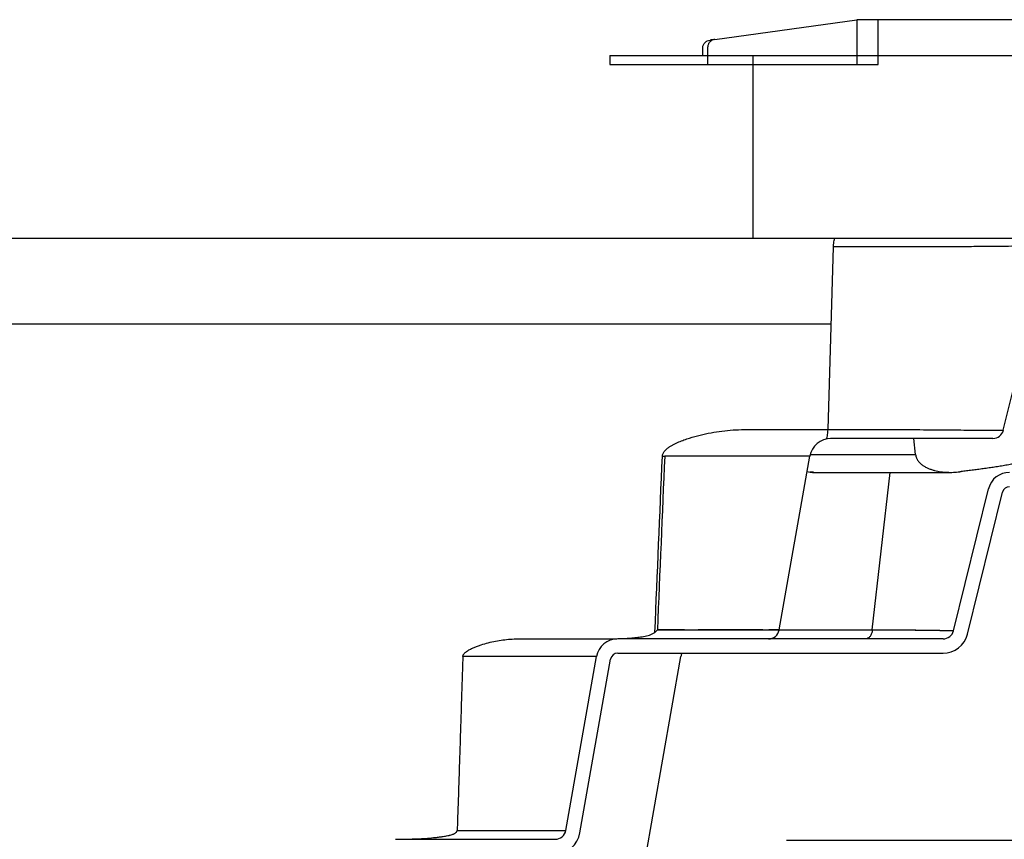
# Model space of a CAD drawing. Units: millimetres. Extents: x 244.4 to 255.3, y 128.9 to 136.6.
# Drawn here: x 248 to 249.4, y 130.1 to 131.2 of the extents above; entities that cross this region are included whole.
import ezdxf

# ---------------------------------------------------------------- set-up
doc = ezdxf.new("R2010")
doc.units = ezdxf.units.MM
for name, color, linetype in [('iGUi_ARESTAS INTERNAS', 2, 'Continuous'), ('iGUi_CORTE LONGITUDINAL', 166, 'Continuous'), ('iGUi_COTAS', 14, 'Continuous'), ('iGUi_NÍVEL DA ÁGUA', 150, 'Continuous'), ('PISCINA-14', 14, 'Continuous')]:
    doc.layers.add(name, color=color, linetype=linetype)
doc.styles.add('MtXpl_VAGRounded_Lt', font='VAGROUN1.TTF')
doc.dimstyles.new('cota pis 1-75', dxfattribs={"dimtxt": 0.1, "dimasz": 0.045, "dimexe": 0.02, "dimexo": 0.02, "dimgap": 0.03, "dimtad": 1, "dimdec": 0, "dimlfac": 39.3701, "dimzin": 4, "dimdsep": 46, "dimlunit": 4, "dimtxsty": 'MtXpl_VAGRounded_Lt', "dimblk": 'OBLIQUE', "dimcen": 2.5, "dimdle": 0.03, "dimclrd": 14, "dimclre": 14, "dimclrt": 15, "dimadec": 0, "dimazin": 0, "dimtfac": 1, "dimtdec": 0, "dimtmove": 0, "dimatfit": 3, "dimldrblk": 'OBLIQUE', "dimfxl": 0, "dimfrac": 1, "dimtolj": 1, "dimtzin": 0, "dimarcsym": 0})

# ---------------------------------------------------------------- blocks, each defined once
blk = doc.blocks.new('_OBLIQUE')
at = {"color": 0, "linetype": 'ByBlock'}
blk.add_line((-0.5, -0.5), (0.5, 0.5), dxfattribs=at)
blk = doc.blocks.new('*D108')
at = {"layer": 'Defpoints', "color": 0}
for p in [(249.0944, 130.0898), (249.0822, 129.8098), (251.3033, 129.8098)]:
    blk.add_point(p, dxfattribs=at)
at = {"layer": 'iGUi_COTAS', "color": 14, "lineweight": -2}
for p, q in [((251.3033, 130.1198), (251.3033, 129.7798)), ((249.1144, 130.0898), (251.3233, 130.0898)), ((249.1022, 129.8098), (251.3233, 129.8098))]:
    blk.add_line(p, q, dxfattribs=at)
at = {"layer": 'iGUi_COTAS', "color": 14, "lineweight": -2, "xscale": 0.045, "yscale": 0.045, "zscale": 0.045}
for p, rotation in [((251.3033, 130.0898), 90), ((251.3033, 129.8098), 270)]:
    blk.add_blockref('_OBLIQUE', p, dxfattribs=dict(at, rotation=rotation))
at = {"layer": 'iGUi_COTAS', "color": 15, "char_height": 0.1, "attachment_point": 5, "rotation": 90, "style": 'MtXpl_VAGRounded_Lt'}
for s, insert in [('\\A1;[.28m]', (251.3941, 129.9498)), ('\\A1;11"', (251.223, 129.9498))]:
    blk.add_mtext(s, dxfattribs=dict(at, insert=insert))
blk = doc.blocks.new('*D113')
at = {"layer": 'Defpoints', "color": 0}
for p in [(251.0536, 130.8229), (248.1417, 129.3351), (251.0536, 129.2664)]:
    blk.add_point(p, dxfattribs=at)
at = {"layer": 'iGUi_COTAS', "color": 14, "lineweight": -2}
for p, q in [((251.0536, 130.8029), (251.0536, 129.2464)), ((248.1417, 129.3151), (248.1417, 129.2464)), ((248.1117, 129.2664), (251.0836, 129.2664))]:
    blk.add_line(p, q, dxfattribs=at)
at = {"layer": 'iGUi_COTAS', "color": 14, "lineweight": -2, "xscale": 0.045, "yscale": 0.045, "zscale": 0.045, "rotation": 180}
blk.add_blockref('_OBLIQUE', (248.1417, 129.2664), dxfattribs=at)
at = {"layer": 'iGUi_COTAS', "color": 14, "lineweight": -2, "xscale": 0.045, "yscale": 0.045, "zscale": 0.045}
blk.add_blockref('_OBLIQUE', (251.0536, 129.2664), dxfattribs=at)
at = {"layer": 'iGUi_COTAS', "color": 15, "char_height": 0.1, "attachment_point": 5, "style": 'MtXpl_VAGRounded_Lt'}
for s, insert in [('\\A1;9\'-7"', (249.5977, 129.3472)), ('\\A1;[2.91m]', (249.5977, 129.1757))]:
    blk.add_mtext(s, dxfattribs=dict(at, insert=insert))
blk = doc.blocks.new('*D118')
at = {"layer": 'Defpoints', "color": 0}
for p in [(250.921, 130.3698), (249.0944, 130.0898), (251.3033, 130.0898)]:
    blk.add_point(p, dxfattribs=at)
at = {"layer": 'PISCINA-14', "color": 14, "lineweight": -2}
for p, q in [((251.3033, 130.3998), (251.3033, 130.0598)), ((250.941, 130.3698), (251.3233, 130.3698)), ((249.1144, 130.0898), (251.3233, 130.0898))]:
    blk.add_line(p, q, dxfattribs=at)
at = {"layer": 'PISCINA-14', "color": 14, "lineweight": -2, "xscale": 0.045, "yscale": 0.045, "zscale": 0.045}
for p, rotation in [((251.3033, 130.3698), 90), ((251.3033, 130.0898), 270)]:
    blk.add_blockref('_OBLIQUE', p, dxfattribs=dict(at, rotation=rotation))
at = {"layer": 'PISCINA-14', "color": 15, "char_height": 0.1, "attachment_point": 5, "rotation": 90, "style": 'MtXpl_VAGRounded_Lt'}
for s, insert in [('\\A1;[.28m]', (251.3941, 130.2298)), ('\\A1;11"', (251.223, 130.2298))]:
    blk.add_mtext(s, dxfattribs=dict(at, insert=insert))

msp = doc.modelspace()

# ---------------------------------------------------------------- linework, layer by layer
at = {"layer": 'iGUi_ARESTAS INTERNAS'}
for p, q in [((249.0144, 131.2086), (249.2126, 131.2362)), ((249.2126, 131.2362), (249.2126, 131.1737)), ((249.2423, 131.1737), (249.2423, 131.2362)), ((249.0043, 131.1737), (249.0043, 131.1983)), ((248.8676, 131.1862), (248.8676, 131.1737)), ((248.9975, 131.1862), (248.9975, 131.1973)), ((249.0043, 131.1862), (249.2423, 131.1862)), ((249.0676, 131.1737), (249.0676, 131.1862)), ((249.0676, 130.9312), (249.0676, 131.1737)), ((249.2126, 131.1737), (249.2423, 131.1737)), ((245.2326, 130.9312), (249.0676, 130.9312)), ((249.0676, 130.9312), (249.1825, 130.9312)), ((249.1825, 130.9312), (250.8745, 130.9312)), ((249.1723, 130.6636), (249.1799, 130.9188)), ((249.4171, 130.6626), (249.4805, 130.9198)), ((249.2947, 130.6286), (249.2922, 130.6512)), ((249.104, 130.3836), (249.1468, 130.6264)), ((249.1519, 130.6039), (249.1469, 130.6043)), ((249.2342, 130.3836), (249.2592, 130.6038)), ((249.0076, 130.3836), (249.0116, 130.3836)), ((248.8348, 129.5973), (248.9669, 130.3464))]:
    msp.add_line(p, q, dxfattribs=at)
for centre, radius, start, end in [((249.4026, 130.6662), 0.015, 270.0005, 346.1201), ((249.1764, 130.6212), 0.03, 90.0007, 169.9977), ((248.9426, 130.7071), 0.0807, 268.8708, 271.1292), ((249.0893, 130.3862), 0.015, 269.973, 349.9784), ((248.9964, 130.3412), 0.03, 160.5288, 170.0451)]:
    msp.add_arc(centre, radius, start, end, dxfattribs=at)
for points, knots in [([(250.8436, 131.2362), (250.8436, 131.2362), (250.8428, 131.2362), (250.8397, 131.2362), (250.8373, 131.2362), (250.8308, 131.2362), (250.8267, 131.2362), (250.8167, 131.2362), (250.8108, 131.2362), (250.7971, 131.2362), (250.7893, 131.2362), (250.7718, 131.2362), (250.7621, 131.2362), (250.7408, 131.2362), (250.7292, 131.2362), (250.7041, 131.2362), (250.6907, 131.2362), (250.6621, 131.2362), (250.6469, 131.2362), (250.6149, 131.2362), (250.598, 131.2362), (250.563, 131.2362), (250.5447, 131.2362), (250.5069, 131.2362), (250.4874, 131.2362), (250.4473, 131.2362), (250.4267, 131.2362), (250.3847, 131.2362), (250.3633, 131.2362), (250.32, 131.2362), (250.298, 131.2362), (250.2538, 131.2362), (250.2315, 131.2362), (250.1868, 131.2362), (250.1644, 131.2362), (250.1197, 131.2362), (250.0974, 131.2362), (250.0531, 131.2362), (250.0311, 131.2362), (249.9876, 131.2362), (249.9661, 131.2362), (249.9446, 131.2362), (249.9441, 131.2362), (249.9437, 131.2362), (249.9436, 131.2362), (249.9436, 131.2362), (249.9435, 131.2362), (249.9433, 131.2362), (249.9423, 131.2362), (249.94, 131.2362), (249.935, 131.2362), (249.925, 131.2362), (249.9163, 131.2362), (249.899, 131.2362), (249.8875, 131.2362), (249.8527, 131.2362), (249.8294, 131.2362), (249.7828, 131.2362), (249.7595, 131.2362), (249.7131, 131.2362), (249.69, 131.2362), (249.6443, 131.2362), (249.6216, 131.2362), (249.577, 131.2362), (249.555, 131.2362), (249.5119, 131.2362), (249.4908, 131.2362), (249.4497, 131.2362), (249.4297, 131.2362), (249.391, 131.2362), (249.3723, 131.2362), (249.3362, 131.2362), (249.3189, 131.2362), (249.2858, 131.2362), (249.27, 131.2362), (249.2401, 131.2362), (249.2259, 131.2362), (249.2126, 131.2362)], [0, 0, 0, 0, 0.03125, 0.03125, 0.0625, 0.0625, 0.09375, 0.09375, 0.125, 0.125, 0.15625, 0.15625, 0.1875, 0.1875, 0.21875, 0.21875, 0.25, 0.25, 0.28125, 0.28125, 0.3125, 0.3125, 0.34375, 0.34375, 0.375, 0.375, 0.40625, 0.40625, 0.4375, 0.4375, 0.46875, 0.46875, 0.5, 0.5, 0.53125, 0.53125, 0.5625, 0.5625, 0.59375, 0.59375, 0.625, 0.625, 0.625488, 0.62561, 0.62561, 0.625671, 0.625671, 0.625732, 0.625977, 0.626953, 0.628906, 0.632813, 0.640625, 0.640625, 0.65625, 0.65625, 0.6875, 0.6875, 0.71875, 0.71875, 0.75, 0.75, 0.78125, 0.78125, 0.8125, 0.8125, 0.84375, 0.84375, 0.875, 0.875, 0.90625, 0.90625, 0.9375, 0.9375, 0.96875, 0.96875, 1, 1, 1, 1]), ([(248.9975, 131.1973), (248.9975, 131.198), (248.9975, 131.1986), (248.9978, 131.1999), (248.998, 131.2005), (248.9988, 131.2023), (248.9996, 131.2034), (249.0015, 131.2052), (249.0026, 131.2059), (249.0049, 131.207), (249.0062, 131.2074), (249.0075, 131.2076)], [0, 0, 0, 0, 0.125, 0.125, 0.25, 0.25, 0.5, 0.5, 0.75, 0.75, 1, 1, 1, 1]), ([(249.0144, 131.2086), (249.0131, 131.2084), (249.0119, 131.208), (249.0095, 131.2069), (249.0084, 131.2062), (249.0065, 131.2043), (249.0057, 131.2033), (249.0049, 131.2015), (249.0047, 131.2009), (249.0044, 131.1996), (249.0043, 131.1989), (249.0043, 131.1983)], [0, 0, 0, 0, 0.25, 0.25, 0.5, 0.5, 0.75, 0.75, 0.875, 0.875, 1, 1, 1, 1]), ([(248.8676, 131.1862), (248.8677, 131.1862), (248.8678, 131.1862), (248.8694, 131.1862), (248.8719, 131.1862), (248.8756, 131.1862), (248.8803, 131.1862), (248.886, 131.1862), (248.8928, 131.1862), (248.9007, 131.1862), (248.9096, 131.1862), (248.9197, 131.1862), (248.931, 131.1862), (248.9436, 131.1862), (248.9572, 131.1862), (248.9719, 131.1862), (248.9875, 131.1862), (248.9987, 131.1862), (249.0043, 131.1862)], [0, 0, 0, 0, 0.057875, 0.119131, 0.180573, 0.242173, 0.303901, 0.365725, 0.427617, 0.489544, 0.551477, 0.613384, 0.678178, 0.742874, 0.807439, 0.871837, 0.936035, 1, 1, 1, 1]), ([(248.8676, 131.1737), (248.8677, 131.1737), (248.8678, 131.1737), (248.8694, 131.1737), (248.8719, 131.1737), (248.8756, 131.1737), (248.8803, 131.1737), (248.886, 131.1737), (248.8928, 131.1737), (248.9007, 131.1737), (248.9096, 131.1737), (248.9197, 131.1737), (248.931, 131.1737), (248.9436, 131.1737), (248.9572, 131.1737), (248.9719, 131.1737), (248.9875, 131.1737), (248.9987, 131.1737), (249.2126, 131.1737)], [0, 0, 0, 0, 0.05787, 0.119126, 0.180569, 0.242169, 0.303897, 0.365722, 0.427614, 0.489542, 0.551474, 0.613382, 0.678176, 0.742873, 0.807438, 0.871837, 0.936035, 1, 1, 1, 1]), ([(249.1799, 130.9188), (249.18, 130.9205), (249.1801, 130.9222), (249.1804, 130.9252), (249.1806, 130.9266), (249.181, 130.9288), (249.1813, 130.9297), (249.1819, 130.9309), (249.1822, 130.9312), (249.1825, 130.9312)], [0, 0, 0, 0, 0.25, 0.25, 0.5, 0.5, 0.75, 0.75, 1, 1, 1, 1]), ([(249.4802, 130.9198), (249.4805, 130.9198), (249.4805, 130.9198), (249.4803, 130.9198), (249.4801, 130.9198), (249.4793, 130.9198), (249.4787, 130.9198), (249.4773, 130.9198), (249.4764, 130.9198), (249.4751, 130.9198), (249.4749, 130.9198), (249.4743, 130.9198), (249.4741, 130.9198), (249.4732, 130.9198), (249.4726, 130.9198), (249.4706, 130.9198), (249.4691, 130.9198), (249.4644, 130.9198), (249.4606, 130.9198), (249.4552, 130.9197), (249.4541, 130.9197), (249.4524, 130.9197), (249.4518, 130.9197), (249.4506, 130.9197), (249.45, 130.9197), (249.447, 130.9197), (249.4445, 130.9197), (249.4365, 130.9196), (249.4307, 130.9196), (249.4213, 130.9195), (249.4181, 130.9195), (249.4131, 130.9195), (249.4113, 130.9194), (249.4087, 130.9194), (249.4078, 130.9194), (249.4061, 130.9194), (249.4052, 130.9194), (249.4007, 130.9193), (249.397, 130.9193), (249.3895, 130.9192), (249.3857, 130.9192), (249.374, 130.9191), (249.3659, 130.919), (249.3556, 130.919), (249.3536, 130.919), (249.3494, 130.919), (249.3473, 130.9189), (249.3411, 130.9189), (249.3369, 130.9189), (249.3243, 130.9188), (249.3158, 130.9188), (249.2989, 130.9188), (249.2904, 130.9188), (249.2479, 130.9188), (249.214, 130.9188), (249.1799, 130.9188)], [0, 0, 0, 0, 0.03125, 0.03125, 0.0625, 0.0625, 0.09375, 0.09375, 0.125, 0.125, 0.132813, 0.132813, 0.140625, 0.140625, 0.15625, 0.15625, 0.1875, 0.1875, 0.25, 0.25, 0.265625, 0.265625, 0.273438, 0.273438, 0.28125, 0.28125, 0.3125, 0.3125, 0.375, 0.375, 0.40625, 0.40625, 0.421875, 0.421875, 0.429688, 0.429688, 0.4375, 0.4375, 0.46875, 0.46875, 0.5, 0.5, 0.5625, 0.5625, 0.578125, 0.578125, 0.59375, 0.59375, 0.625, 0.625, 0.6875, 0.6875, 0.75, 0.75, 1, 1, 1, 1]), ([(248.941, 130.6264), (248.941, 130.6271), (248.9411, 130.6277), (248.9415, 130.629), (248.9417, 130.6296), (248.9425, 130.6314), (248.9432, 130.6325), (248.9445, 130.634), (248.9449, 130.6345), (248.9458, 130.6355), (248.9463, 130.6359), (248.9478, 130.6372), (248.9489, 130.638), (248.951, 130.6396), (248.9521, 130.6403), (248.9544, 130.6416), (248.9555, 130.6423), (248.959, 130.6441), (248.9614, 130.6452), (248.9663, 130.6473), (248.9687, 130.6483), (248.9724, 130.6496), (248.9737, 130.6501), (248.9762, 130.6509), (248.9774, 130.6513), (248.9836, 130.6533), (248.9887, 130.6547), (248.9987, 130.6571), (249.0038, 130.6582), (249.014, 130.66), (249.0191, 130.6608), (249.0293, 130.6622), (249.0345, 130.6627), (249.0448, 130.6634), (249.05, 130.6636), (249.0552, 130.6636)], [0, 0, 0, 0, 0.015625, 0.015625, 0.03125, 0.03125, 0.0625, 0.0625, 0.078125, 0.078125, 0.09375, 0.09375, 0.125, 0.125, 0.15625, 0.15625, 0.1875, 0.1875, 0.25, 0.25, 0.3125, 0.3125, 0.34375, 0.34375, 0.375, 0.375, 0.5, 0.5, 0.625, 0.625, 0.75, 0.75, 0.875, 0.875, 1, 1, 1, 1]), ([(249.0552, 130.6636), (249.0748, 130.6636), (249.0943, 130.6636), (249.1236, 130.6636), (249.1333, 130.6636), (249.1528, 130.6636), (249.1626, 130.6636), (249.1723, 130.6636)], [0, 0, 0, 0, 0.5, 0.5, 0.75, 0.75, 1, 1, 1, 1]), ([(249.17, 130.6505), (249.1701, 130.6512), (249.1704, 130.6515), (249.1709, 130.6527), (249.1712, 130.6536), (249.1717, 130.6558), (249.1719, 130.6572), (249.1722, 130.6602), (249.1723, 130.6619), (249.1723, 130.6636)], [0, 0, 0, 0, 0.25, 0.25, 0.5, 0.5, 0.75, 0.75, 1, 1, 1, 1]), ([(249.1723, 130.6636), (249.1998, 130.6636), (249.2272, 130.6636), (249.2615, 130.6636), (249.2684, 130.6636), (249.2821, 130.6636), (249.2889, 130.6635), (249.3024, 130.6635), (249.3091, 130.6634), (249.3223, 130.6634), (249.3288, 130.6633), (249.3367, 130.6632), (249.3383, 130.6632), (249.3406, 130.6632), (249.3414, 130.6632), (249.343, 130.6631), (249.3437, 130.6631), (249.3476, 130.6631), (249.3506, 130.6631), (249.3592, 130.663), (249.3647, 130.6629), (249.3723, 130.6628), (249.3748, 130.6628), (249.3783, 130.6628), (249.3795, 130.6628), (249.3818, 130.6628), (249.3829, 130.6627), (249.3884, 130.6627), (249.3924, 130.6627), (249.3995, 130.6626), (249.4026, 130.6626), (249.406, 130.6626), (249.4067, 130.6626), (249.4079, 130.6626), (249.4085, 130.6626), (249.4102, 130.6626), (249.4112, 130.6626), (249.4139, 130.6626), (249.4152, 130.6626), (249.4163, 130.6626), (249.4164, 130.6626), (249.4167, 130.6626), (249.4169, 130.6626), (249.4171, 130.6626), (249.4172, 130.6626), (249.4171, 130.6626)], [0, 0, 0, 0, 0.25, 0.25, 0.3125, 0.3125, 0.375, 0.375, 0.4375, 0.4375, 0.5, 0.5, 0.515625, 0.515625, 0.523438, 0.523438, 0.53125, 0.53125, 0.5625, 0.5625, 0.625, 0.625, 0.65625, 0.65625, 0.671875, 0.671875, 0.6875, 0.6875, 0.75, 0.75, 0.8125, 0.8125, 0.828125, 0.828125, 0.84375, 0.84375, 0.875, 0.875, 0.9375, 0.9375, 0.953125, 0.953125, 0.96875, 0.96875, 1, 1, 1, 1]), ([(249.6947, 130.6738), (249.6942, 130.6737), (249.6932, 130.6736), (249.6917, 130.6734), (249.6902, 130.6732), (249.6886, 130.673), (249.6871, 130.6728), (249.6856, 130.6726), (249.684, 130.6723), (249.6825, 130.6721), (249.681, 130.6719), (249.6795, 130.6717), (249.6759, 130.6711), (249.6702, 130.6703), (249.6625, 130.669), (249.6546, 130.6676), (249.6444, 130.6658), (249.6317, 130.6634), (249.6194, 130.6608), (249.6095, 130.6587), (249.5999, 130.6566), (249.588, 130.6539), (249.5741, 130.6505), (249.5605, 130.6471), (249.547, 130.6436), (249.5338, 130.6402), (249.5228, 130.6373), (249.5141, 130.6349), (249.5075, 130.6332), (249.5009, 130.6314), (249.4943, 130.6297), (249.4876, 130.6279), (249.4807, 130.6262), (249.4737, 130.6245), (249.4677, 130.6231), (249.463, 130.622), (249.4581, 130.6209), (249.4519, 130.6196), (249.4442, 130.618), (249.4365, 130.6165), (249.4286, 130.615), (249.4207, 130.6137), (249.4128, 130.6123), (249.4049, 130.6111), (249.397, 130.6099), (249.3891, 130.6088), (249.3812, 130.6077), (249.3734, 130.6067), (249.367, 130.6059), (249.3619, 130.6053), (249.3591, 130.6049), (249.3572, 130.6047), (249.3566, 130.6046), (249.3563, 130.6046)], [0, 0, 0, 0, 0.004139, 0.00828, 0.012423, 0.016568, 0.020715, 0.024866, 0.029019, 0.033176, 0.037337, 0.041502, 0.045672, 0.06673, 0.088093, 0.109797, 0.131878, 0.17421, 0.218066, 0.239372, 0.26122, 0.304376, 0.347532, 0.390726, 0.433922, 0.477052, 0.520226, 0.541859, 0.563371, 0.585053, 0.606753, 0.628267, 0.64981, 0.672181, 0.693016, 0.703898, 0.71456, 0.736117, 0.757619, 0.77924, 0.800828, 0.822358, 0.844001, 0.865482, 0.886409, 0.908633, 0.930203, 0.951736, 0.973365, 0.983787, 0.995012, 0.997457, 1, 1, 1, 1]), ([(249.4025, 130.6512), (249.4025, 130.6512), (249.4025, 130.6512), (249.4015, 130.6512), (249.3998, 130.6512), (249.3973, 130.6512), (249.3939, 130.6512), (249.3896, 130.6512), (249.3843, 130.6512), (249.3782, 130.6512), (249.3713, 130.6512), (249.3636, 130.6512), (249.3553, 130.6512), (249.3462, 130.6512), (249.3375, 130.6512), (249.3298, 130.6512), (249.3211, 130.6512), (249.3098, 130.6512), (249.2958, 130.6512), (249.2817, 130.6512), (249.2676, 130.6512), (249.249, 130.6512), (249.2164, 130.6512), (249.1884, 130.6512), (249.1758, 130.6512)], [0, 0, 0, 0, 0.023122, 0.05596, 0.088989, 0.122613, 0.156446, 0.192213, 0.228228, 0.265022, 0.302091, 0.337746, 0.373684, 0.410604, 0.447907, 0.470781, 0.493657, 0.539818, 0.586785, 0.633878, 0.679634, 0.725393, 0.816922, 1, 1, 1, 1]), ([(249.1468, 130.6264), (249.1468, 130.6264), (249.147, 130.6264), (249.1464, 130.6264), (249.1448, 130.6264), (249.1416, 130.6264), (249.1372, 130.6264), (249.1314, 130.6264), (249.1247, 130.6264), (249.1174, 130.6264), (249.1097, 130.6264), (249.1011, 130.6264), (249.0917, 130.6264), (249.0814, 130.6264), (249.0705, 130.6264), (249.0589, 130.6264), (249.0469, 130.6264), (249.0342, 130.6264), (249.0209, 130.6264), (249.0072, 130.6264), (248.9926, 130.6264), (248.9772, 130.6264), (248.9608, 130.6264), (248.9497, 130.6264), (248.9442, 130.6264)], [0, 0, 0, 0, 0.001318, 0.049563, 0.105015, 0.160646, 0.216338, 0.271969, 0.327421, 0.373257, 0.41928, 0.465362, 0.5114, 0.557321, 0.603088, 0.645382, 0.687801, 0.730337, 0.772932, 0.81549, 0.857876, 0.905243, 0.95263, 1, 1, 1, 1]), ([(249.1474, 130.6286), (249.1494, 130.6286), (249.1541, 130.6286), (249.162, 130.6286), (249.1705, 130.6286), (249.1786, 130.6286), (249.1873, 130.6286), (249.1967, 130.6286), (249.2066, 130.6286), (249.2173, 130.6286), (249.2286, 130.6286), (249.2405, 130.6286), (249.2531, 130.6286), (249.2664, 130.6286), (249.2802, 130.6286), (249.2898, 130.6286), (249.2947, 130.6286)], [0, 0, 0, 0, 0.071867, 0.168949, 0.236925, 0.304916, 0.372892, 0.441358, 0.509837, 0.578303, 0.648314, 0.718339, 0.788349, 0.858895, 0.929455, 1, 1, 1, 1]), ([(249.2947, 130.6286), (249.2948, 130.627), (249.2952, 130.6255), (249.296, 130.6237), (249.2961, 130.6234), (249.2965, 130.6226), (249.2967, 130.6223), (249.2972, 130.6213), (249.2977, 130.6206), (249.2986, 130.6194), (249.2991, 130.6187), (249.3001, 130.6176), (249.3007, 130.617), (249.3023, 130.6155), (249.3035, 130.6145), (249.3054, 130.6132), (249.3061, 130.6128), (249.3074, 130.612), (249.308, 130.6116), (249.31, 130.6105), (249.3114, 130.6099), (249.3141, 130.6087), (249.3155, 130.6082), (249.3184, 130.6073), (249.3198, 130.6069), (249.3241, 130.6057), (249.327, 130.6052), (249.3328, 130.6043), (249.3357, 130.6041), (249.3401, 130.6039), (249.3416, 130.6038), (249.3445, 130.6038), (249.346, 130.6038), (249.3504, 130.604), (249.3533, 130.6042), (249.3563, 130.6046)], [0, 0, 0, 0, 0.0625, 0.0625, 0.078125, 0.078125, 0.09375, 0.09375, 0.125, 0.125, 0.15625, 0.15625, 0.1875, 0.1875, 0.25, 0.25, 0.28125, 0.28125, 0.3125, 0.3125, 0.375, 0.375, 0.4375, 0.4375, 0.5, 0.5, 0.625, 0.625, 0.75, 0.75, 0.8125, 0.8125, 0.875, 0.875, 1, 1, 1, 1]), ([(249.1431, 130.6052), (249.1432, 130.6051), (249.1445, 130.6047), (249.1465, 130.6043), (249.1488, 130.604), (249.1502, 130.6039), (249.1512, 130.6038), (249.1519, 130.6038), (249.1521, 130.6038), (249.152, 130.6038), (249.1521, 130.6038), (249.1521, 130.6038), (249.1523, 130.6038), (249.1525, 130.6038), (249.1529, 130.6038), (249.1535, 130.6038), (249.1548, 130.6038), (249.157, 130.6038), (249.1605, 130.6038), (249.1653, 130.6038), (249.1715, 130.6038), (249.1782, 130.6038), (249.1852, 130.6038), (249.192, 130.6038), (249.1982, 130.6038), (249.2036, 130.6038), (249.208, 130.6038), (249.213, 130.6038), (249.2185, 130.6038), (249.2248, 130.6038), (249.2319, 130.6038), (249.2399, 130.6038), (249.2488, 130.6038), (249.2586, 130.6038), (249.2693, 130.6038), (249.281, 130.6038), (249.2934, 130.6038), (249.3067, 130.6038), (249.3212, 130.6038), (249.3336, 130.6038), (249.3414, 130.6038), (249.3438, 130.6038)], [0, 0, 0, 0, 0.000565, 0.007368, 0.010544, 0.013173, 0.015351, 0.017259, 0.019412, 0.02176, 0.024247, 0.030655, 0.044004, 0.057372, 0.070961, 0.09572, 0.121119, 0.167219, 0.212944, 0.266909, 0.320604, 0.374397, 0.414345, 0.454426, 0.494459, 0.514448, 0.536041, 0.559234, 0.584025, 0.610415, 0.640157, 0.67171, 0.70509, 0.740314, 0.77741, 0.816413, 0.854971, 0.895308, 0.937442, 0.981091, 1, 1, 1, 1]), ([(249.1519, 130.6038), (249.1519, 130.6038), (249.1519, 130.6038), (249.152, 130.6038), (249.152, 130.6038)], [0, 0, 0, 0, 0.6976, 1, 1, 1, 1]), ([(249.1562, 130.6038), (249.1563, 130.6038), (249.157, 130.6038), (249.1591, 130.6038), (249.1625, 130.6038), (249.1669, 130.6038), (249.1706, 130.6038), (249.1725, 130.6038)], [0, 0, 0, 0, 0.02094, 0.24761, 0.480237, 0.736391, 1, 1, 1, 1]), ([(249.1947, 130.6038), (249.1948, 130.6038), (249.1976, 130.6038), (249.204, 130.6038), (249.214, 130.6038), (249.2251, 130.6038), (249.2372, 130.6038), (249.2487, 130.6038), (249.2562, 130.6038), (249.2592, 130.6038)], [0, 0, 0, 0, 0.0013481, 0.0503807, 0.1003465, 0.1511266, 0.2021589, 0.2534527, 0.2866447, 0.2866447, 0.2866447, 0.2866447]), ([(248.8646, 130.3712), (248.8702, 130.3712), (248.8758, 130.3713), (248.8842, 130.3716), (248.887, 130.3718), (248.8926, 130.3721), (248.8953, 130.3723), (248.9009, 130.3728), (248.9037, 130.3731), (248.9093, 130.3737), (248.912, 130.3741), (248.9162, 130.3749), (248.9175, 130.3752), (248.9203, 130.3758), (248.9216, 130.3762), (248.9236, 130.3768), (248.9243, 130.3771), (248.9256, 130.3776), (248.9263, 130.3778), (248.9275, 130.3784), (248.9282, 130.3787), (248.9294, 130.3795), (248.9299, 130.3799), (248.9305, 130.3803)], [0, 0, 0, 0, 0.25, 0.25, 0.375, 0.375, 0.5, 0.5, 0.625, 0.625, 0.75, 0.75, 0.8125, 0.8125, 0.875, 0.875, 0.90625, 0.90625, 0.9375, 0.9375, 0.96875, 0.96875, 1, 1, 1, 1]), ([(248.9305, 130.3803), (248.9311, 130.3809), (248.9317, 130.3814), (248.9325, 130.3822), (248.9328, 130.3825), (248.9334, 130.383), (248.9337, 130.3833), (248.934, 130.3836)], [0, 0, 0, 0, 0.5, 0.5, 0.75, 0.75, 1, 1, 1, 1]), ([(248.934, 130.3836), (248.9397, 130.3836), (248.9512, 130.3836), (248.9684, 130.3836), (248.9827, 130.3836), (248.9941, 130.3836), (249.0025, 130.3836), (249.0108, 130.3836), (249.0189, 130.3836), (249.0266, 130.3836), (249.0343, 130.3836), (249.0418, 130.3836), (249.0492, 130.3836), (249.0561, 130.3836), (249.0627, 130.3836), (249.0687, 130.3836), (249.0744, 130.3836), (249.0796, 130.3836), (249.0842, 130.3836), (249.0883, 130.3836), (249.0919, 130.3836), (249.095, 130.3836), (249.0978, 130.3836), (249.1, 130.3836), (249.1017, 130.3836), (249.103, 130.3836), (249.1038, 130.3836), (249.104, 130.3836), (249.104, 130.3836)], [0, 0, 0, 0, 0.058091, 0.1163, 0.178323, 0.209461, 0.240597, 0.272317, 0.304034, 0.336084, 0.368135, 0.40418, 0.440227, 0.476718, 0.51321, 0.550906, 0.588604, 0.626623, 0.664642, 0.70006, 0.735477, 0.771128, 0.806779, 0.843213, 0.879648, 0.916351, 0.953054, 1, 1, 1, 1]), ([(248.9719, 130.3836), (248.9706, 130.3836), (248.9659, 130.3836), (248.958, 130.3836), (248.9484, 130.3836), (248.9403, 130.3836), (248.9357, 130.3836), (248.934, 130.3836)], [0, 0, 0, 0, 0.090965, 0.345131, 0.599298, 0.853852, 1, 1, 1, 1]), ([(249.0118, 130.3836), (249.008, 130.3836), (249.0008, 130.3836), (248.994, 130.3836), (248.9908, 130.3836)], [0, 0, 0, 0, 0.538305, 1, 1, 1, 1]), ([(249.0814, 130.3836), (249.0789, 130.3836), (249.0738, 130.3836), (249.0651, 130.3836), (249.0557, 130.3836), (249.0458, 130.3836), (249.0353, 130.3836), (249.0243, 130.3836), (249.0165, 130.3836), (249.0126, 130.3836)], [0, 0, 0, 0, 0.1358145, 0.2807096, 0.4256921, 0.5690715, 0.7125297, 0.8562252, 1, 1, 1, 1]), ([(249.1037, 130.3836), (249.1034, 130.3836), (249.1028, 130.3836), (249.1011, 130.3836), (249.0988, 130.3836), (249.096, 130.3836), (249.0929, 130.3836), (249.0906, 130.3836), (249.0895, 130.3836)], [0, 0, 0, 0, 0.168004, 0.336016, 0.507172, 0.678335, 0.850195, 1, 1, 1, 1]), ([(249.104, 130.3836), (249.104, 130.3836), (249.104, 130.3836), (249.104, 130.3836), (249.104, 130.3836)], [0, 0, 0, 0, 0.0192161, 1, 1, 1, 1]), ([(249.104, 130.3836), (249.1084, 130.3836), (249.1199, 130.3836), (249.1393, 130.3836), (249.162, 130.3836), (249.1854, 130.3836), (249.2094, 130.3836), (249.226, 130.3836), (249.2342, 130.3836)], [0, 0, 0, 0, 0.11072, 0.287851, 0.464949, 0.643296, 0.821671, 1, 1, 1, 1]), ([(249.2342, 130.3836), (249.234, 130.3819), (249.2336, 130.3802), (249.2325, 130.3772), (249.2318, 130.3758), (249.2301, 130.3736), (249.2291, 130.3727), (249.227, 130.3715), (249.2258, 130.3712), (249.2247, 130.3712)], [0, 0, 0, 0, 0.25, 0.25, 0.5, 0.5, 0.75, 0.75, 1, 1, 1, 1]), ([(249.2342, 130.3836), (249.2385, 130.3836), (249.247, 130.3836), (249.2602, 130.3836), (249.2739, 130.3837), (249.2864, 130.3837), (249.2972, 130.3836), (249.3063, 130.3835), (249.315, 130.3834), (249.3225, 130.3833), (249.3287, 130.3831), (249.3337, 130.383), (249.338, 130.3829), (249.3415, 130.3828), (249.3442, 130.3827), (249.3461, 130.3827), (249.3474, 130.3826), (249.3475, 130.3826), (249.3476, 130.3826)], [0, 0, 0, 0, 0.088218, 0.17655, 0.265186, 0.353862, 0.414643, 0.475513, 0.536984, 0.598936, 0.648666, 0.698858, 0.750415, 0.802405, 0.851369, 0.900669, 0.951021, 1, 1, 1, 1]), ([(249.3476, 130.3826), (249.3476, 130.3826), (249.3474, 130.3826), (249.3469, 130.3826), (249.3464, 130.3826), (249.3454, 130.3826), (249.3447, 130.3826), (249.3435, 130.3826), (249.3431, 130.3826), (249.3422, 130.3826), (249.3417, 130.3826), (249.3401, 130.3826), (249.339, 130.3826), (249.3364, 130.3826), (249.335, 130.3826), (249.3319, 130.3826), (249.3303, 130.3827), (249.328, 130.3827), (249.3276, 130.3827), (249.3266, 130.3827), (249.3262, 130.3827), (249.3247, 130.3827), (249.3237, 130.3827), (249.3187, 130.3828), (249.3142, 130.3829), (249.3069, 130.383), (249.3044, 130.383), (249.3005, 130.383), (249.2992, 130.3831), (249.2965, 130.3831), (249.2952, 130.3831), (249.2884, 130.3832), (249.2828, 130.3832), (249.2743, 130.3833), (249.2714, 130.3833), (249.267, 130.3834), (249.2655, 130.3834), (249.2633, 130.3834), (249.2625, 130.3834), (249.261, 130.3834), (249.2603, 130.3834), (249.2595, 130.3834)], [0, 0, 0, 0, 0.0625, 0.0625, 0.125, 0.125, 0.1875, 0.1875, 0.21875, 0.21875, 0.25, 0.25, 0.3125, 0.3125, 0.375, 0.375, 0.4375, 0.4375, 0.453125, 0.453125, 0.46875, 0.46875, 0.5, 0.5, 0.625, 0.625, 0.6875, 0.6875, 0.71875, 0.71875, 0.75, 0.75, 0.875, 0.875, 0.9375, 0.9375, 0.96875, 0.96875, 0.984375, 0.984375, 1, 1, 1, 1]), ([(248.6623, 130.3464), (248.6623, 130.3468), (248.6624, 130.3473), (248.6626, 130.3481), (248.6628, 130.3485), (248.6632, 130.3493), (248.6634, 130.3497), (248.6639, 130.3504), (248.6642, 130.3507), (248.6651, 130.3517), (248.6658, 130.3523), (248.6672, 130.3534), (248.6679, 130.3539), (248.6694, 130.3549), (248.6701, 130.3553), (248.6717, 130.3562), (248.6724, 130.3566), (248.6748, 130.3578), (248.6764, 130.3585), (248.6796, 130.3599), (248.6812, 130.3605), (248.6845, 130.3617), (248.6862, 130.3623), (248.6912, 130.364), (248.6945, 130.3649), (248.7013, 130.3666), (248.7047, 130.3674), (248.7115, 130.3687), (248.7149, 130.3693), (248.7218, 130.3702), (248.7252, 130.3706), (248.7321, 130.3711), (248.7356, 130.3712), (248.7391, 130.3712)], [0, 0, 0, 0, 0.015625, 0.015625, 0.03125, 0.03125, 0.046875, 0.046875, 0.0625, 0.0625, 0.09375, 0.09375, 0.125, 0.125, 0.15625, 0.15625, 0.1875, 0.1875, 0.25, 0.25, 0.3125, 0.3125, 0.375, 0.375, 0.5, 0.5, 0.625, 0.625, 0.75, 0.75, 0.875, 0.875, 1, 1, 1, 1]), ([(248.6623, 130.3464), (248.6619, 130.3339), (248.6611, 130.3093), (248.6599, 130.2729), (248.6588, 130.2373), (248.6577, 130.2026), (248.6566, 130.1688), (248.6555, 130.1359), (248.6547, 130.1143), (248.6544, 130.1036)], [0, 0, 0, 0, 0.1538535, 0.3040416, 0.4505642, 0.5934214, 0.7326131, 0.8681393, 1, 1, 1, 1]), ([(248.8489, 130.3464), (248.849, 130.3464), (248.8491, 130.3464), (248.8486, 130.3464), (248.8474, 130.3464), (248.8456, 130.3464), (248.843, 130.3464), (248.8398, 130.3464), (248.8359, 130.3464), (248.8316, 130.3464), (248.8269, 130.3464), (248.8219, 130.3464), (248.8164, 130.3464), (248.8103, 130.3464), (248.8037, 130.3464), (248.7965, 130.3464), (248.7888, 130.3464), (248.7813, 130.3464), (248.774, 130.3464), (248.7672, 130.3464), (248.7601, 130.3464), (248.7526, 130.3464), (248.7448, 130.3464), (248.7367, 130.3464), (248.7282, 130.3464), (248.7181, 130.3464), (248.7061, 130.3464), (248.6921, 130.3464), (248.6775, 130.3464), (248.6673, 130.3464), (248.6623, 130.3464)], [0, 0, 0, 0, 0.010467, 0.050381, 0.090651, 0.130921, 0.172254, 0.213588, 0.255266, 0.296943, 0.333438, 0.369931, 0.40667, 0.443409, 0.480972, 0.518535, 0.556416, 0.594295, 0.622588, 0.65088, 0.679341, 0.707802, 0.73684, 0.765878, 0.795139, 0.824399, 0.867741, 0.911295, 0.955528, 1, 1, 1, 1]), ([(248.5684, 130.0912), (248.5691, 130.0912), (248.5706, 130.0912), (248.5728, 130.0912), (248.5751, 130.0912), (248.5773, 130.0913), (248.5806, 130.0913), (248.5851, 130.0914), (248.5907, 130.0916), (248.5962, 130.0918), (248.6036, 130.0921), (248.6129, 130.0927), (248.6222, 130.0936), (248.6296, 130.0944), (248.6353, 130.0953), (248.6396, 130.096), (248.6424, 130.0965), (248.644, 130.0969), (248.646, 130.0974), (248.6481, 130.0981), (248.6498, 130.0988), (248.6511, 130.0995), (248.6522, 130.1002), (248.653, 130.1009), (248.6535, 130.1014), (248.6537, 130.1017), (248.6539, 130.102), (248.654, 130.1023), (248.6542, 130.1026), (248.6543, 130.1029), (248.6543, 130.1032), (248.6544, 130.1035), (248.6544, 130.1036)], [0, 0, 0, 0, 0.025164, 0.050256, 0.075277, 0.100228, 0.125107, 0.188156, 0.250332, 0.313676, 0.375625, 0.500848, 0.625949, 0.690915, 0.750909, 0.822178, 0.83554, 0.848904, 0.875553, 0.90657, 0.922918, 0.937723, 0.954325, 0.96876, 0.972854, 0.976609, 0.980459, 0.984292, 0.988144, 0.992028, 0.995971, 1, 1, 1, 1]), ([(248.6544, 130.1036), (248.6579, 130.1036), (248.6648, 130.1036), (248.6763, 130.1036), (248.6887, 130.1036), (248.7019, 130.1036), (248.7146, 130.1036), (248.7249, 130.1036), (248.7332, 130.1036), (248.7397, 130.1036), (248.7459, 130.1036), (248.7518, 130.1036), (248.7575, 130.1036), (248.7629, 130.1036), (248.768, 130.1036), (248.7729, 130.1036), (248.7775, 130.1036), (248.7819, 130.1036), (248.7859, 130.1036), (248.7896, 130.1036), (248.793, 130.1036), (248.796, 130.1036), (248.7986, 130.1036), (248.8009, 130.1036), (248.8027, 130.1036), (248.8042, 130.1036), (248.8053, 130.1036), (248.806, 130.1036), (248.8063, 130.1036), (248.8062, 130.1036), (248.8062, 130.1036)], [0, 0, 0, 0, 0.036784, 0.073716, 0.12513, 0.176922, 0.22983, 0.283085, 0.314879, 0.346674, 0.378703, 0.410734, 0.443431, 0.476128, 0.509024, 0.54192, 0.576437, 0.610954, 0.645666, 0.680378, 0.715676, 0.750973, 0.786464, 0.821955, 0.856615, 0.891276, 0.926133, 0.960989, 0.996505, 1, 1, 1, 1])]:
    msp.add_open_spline(points, degree=3, knots=knots, dxfattribs=at)
for points in [[(249.0144, 131.2086), (249.0121, 131.2082), (249.0098, 131.2079), (249.0075, 131.2076)], [(248.9975, 131.1862), (248.9997, 131.1862), (249.002, 131.1862), (249.0043, 131.1862)], [(248.9305, 130.3803), (248.934, 130.4624), (248.9375, 130.5444), (248.941, 130.6264)], [(248.9442, 130.6264), (248.9408, 130.5455), (248.9374, 130.4645), (248.934, 130.3836)], [(248.7391, 130.3712), (248.781, 130.3712), (248.8229, 130.3712), (248.8646, 130.3712)]]:
    msp.add_open_spline(points, degree=3, dxfattribs=at)
at = {"layer": 'iGUi_CORTE LONGITUDINAL', "ltscale": 0.2}
for p, q in [((249.3476, 130.3826), (249.3965, 130.581)), ((249.367, 130.3778), (249.416, 130.5762)), ((249.333, 130.3712), (248.8786, 130.3712)), ((248.8062, 130.1036), (248.849, 130.3464)), ((248.849, 130.3464), (248.849, 130.3464)), ((248.8786, 130.3512), (249.3329, 130.3512)), ((248.8259, 130.1001), (248.8687, 130.3429)), ((248.5806, 130.0913), (248.7914, 130.0912))]:
    msp.add_line(p, q, dxfattribs=at)
for centre, radius, start, end in [((249.4257, 130.5738), 0.03, 90, 166.1343), ((249.4257, 130.5738), 0.01, 90, 166.1343), ((249.333, 130.3862), 0.035, 269.8184, 346.1226), ((249.333, 130.3862), 0.015, 269.8184, 346.1226), ((248.8786, 130.3412), 0.03, 90.0205, 170.0194), ((248.8786, 130.3412), 0.01, 90.0205, 170.0194), ((248.7914, 130.1062), 0.035, 269.8359, 349.9795), ((248.7914, 130.1062), 0.015, 269.8359, 349.9795)]:
    msp.add_arc(centre, radius, start, end, dxfattribs=at)
at = {"layer": 'iGUi_NÍVEL DA ÁGUA'}
for p, q in [((249.2423, 131.1862), (250.8196, 131.1862)), ((245.2747, 130.8112), (249.1767, 130.8112))]:
    msp.add_line(p, q, dxfattribs=at)

# ---------------------------------------------------------------- dimensions: what is measured, and where the dimension line sits
at = {"layer": 'iGUi_COTAS'}
dim = msp.add_linear_dim(base=(251.0536, 129.2664), p1=(248.1417, 129.3351), p2=(251.0536, 130.8229), dimstyle='cota pis 1-75', override={"dimpost": '\\X'}, dxfattribs=at)
dim.commit()
dim.dimension.update_dxf_attribs({"geometry": '*D113', "text_midpoint": (249.5977, 129.2664)})
dim = msp.add_linear_dim(base=(251.3033, 129.8098), p1=(249.0944, 130.0898), p2=(249.0822, 129.8098), angle=90, dimstyle='cota pis 1-75', override={"dimpost": '\\X'}, dxfattribs=at)
dim.commit()
dim.dimension.update_dxf_attribs({"geometry": '*D108', "text_midpoint": (251.3033, 129.9498), "dimtype": 160})
at = {"layer": 'PISCINA-14'}
dim = msp.add_linear_dim(base=(251.3033, 130.0898), p1=(250.921, 130.3698), p2=(249.0944, 130.0898), angle=90, dimstyle='cota pis 1-75', override={"dimpost": '\\X'}, dxfattribs=at)
dim.commit()
dim.dimension.update_dxf_attribs({"geometry": '*D118', "text_midpoint": (251.3033, 130.2298), "dimtype": 160})

doc.saveas('drawing.dxf')
